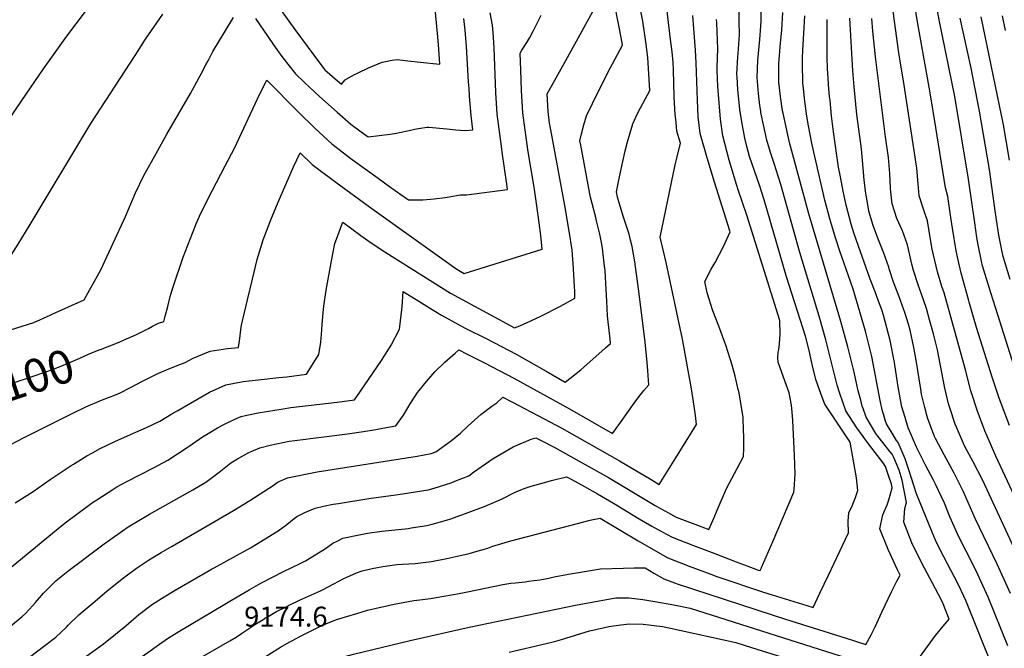
# Model space of a CAD drawing. Units: inches. Extents: x 2630684 to 2635956, y 1496333 to 1501785.
# Drawn here: x 2632301 to 2633151, y 1498927 to 1499470 of the extents above; entities that cross this region are included whole.
import ezdxf
from ezdxf.enums import TextEntityAlignment as Align

# ---------------------------------------------------------------- set-up
doc = ezdxf.new("R2010")
doc.units = ezdxf.units.IN
doc.header["$MEASUREMENT"] = 0
doc.layers.add('tile_2737_08_contour_10ft', color=232, linetype='Continuous')
doc.styles.add('Arial', font='arial.ttf')

msp = doc.modelspace()

# ---------------------------------------------------------------- linework, layer by layer
at = {"layer": 'tile_2737_08_contour_10ft'}
for points, elevation in [([(2632153.85, 1499273.42), (2632162.1, 1499272.48), (2632167.8, 1499272.04), (2632180.97, 1499271.09), (2632199.27, 1499271.02), (2632204.91, 1499273.3), (2632207.46, 1499274.38), (2632213.97, 1499277.99), (2632221.56, 1499283.62), (2632226.53, 1499289.09), (2632233.48, 1499296.8), (2632243.65, 1499311.12), (2632263.28, 1499341.56), (2632265.77, 1499345.5), (2632302.7, 1499400.04), (2632321.49, 1499427.31), (2632341.68, 1499455.39), (2632373.75, 1499498.41), (2632381.28, 1499508.75), (2632386.57, 1499516.16), (2632386.96, 1499516.78)], 9070), ([(2633183.94, 1499007.04), (2633143.84, 1499092.67), (2633136.35, 1499109.96), (2633134.48, 1499114.64), (2633129.82, 1499126.96), (2633128.06, 1499131.74), (2633122.27, 1499149.21), (2633117.79, 1499167.39), (2633099.33, 1499233.78), (2633097.45, 1499239.4), (2633093.49, 1499251.93), (2633089.09, 1499271.46), (2633087.95, 1499278.31), (2633084.87, 1499295.98), (2633081.74, 1499305.2), (2633077.68, 1499317.69), (2633077.01, 1499327.86), (2633075.83, 1499341.42), (2633064.77, 1499413.18), (2633060.31, 1499441.15), (2633056.47, 1499468.45), (2633050.11, 1499517.48)], 9250), ([(2632867.59, 1499091.44), (2632885.36, 1499119.99), (2632884.58, 1499127.81), (2632883.56, 1499135.84), (2632881.23, 1499150.96), (2632873.27, 1499193.81), (2632859.36, 1499260.16), (2632854.12, 1499282.01), (2632867.11, 1499344.38), (2632868.51, 1499350.06), (2632871.66, 1499363.11), (2632868.57, 1499373.36), (2632867.74, 1499380.97), (2632867.01, 1499388.13), (2632866.74, 1499392.34), (2632866.18, 1499403.02), (2632865.57, 1499426.35), (2632865.29, 1499432.67), (2632864.28, 1499441.97), (2632862.93, 1499452.65), (2632858.17, 1499494.76)], 9150), ([(2632806.92, 1499186.37), (2632811.13, 1499190.17), (2632810.77, 1499193.91), (2632808.84, 1499211.39), (2632808.66, 1499214.11), (2632807.94, 1499226.58), (2632807.18, 1499241.8), (2632806.42, 1499253.18), (2632806.07, 1499256.93), (2632804.2, 1499272.4), (2632803.39, 1499277.19), (2632801.94, 1499284.41), (2632799.19, 1499295.99), (2632798.47, 1499298.9), (2632793.96, 1499316.37), (2632793.27, 1499319.21), (2632785.44, 1499361.37), (2632784.73, 1499365.25), (2632786.13, 1499371.04), (2632788.13, 1499378.89), (2632790.38, 1499386.7), (2632795.65, 1499397.51), (2632802.17, 1499410.84), (2632811.01, 1499427.83), (2632821.4, 1499447.82), (2632820.39, 1499454.23), (2632818.73, 1499463.23), (2632813.93, 1499487.01)], 9130), ([(2632834.81, 1499142.72), (2632839.87, 1499149.49), (2632844.3, 1499154.35), (2632843.38, 1499166.51), (2632842.75, 1499173.82), (2632840.75, 1499193.77), (2632835.38, 1499237.16), (2632832.1, 1499260.73), (2632829.87, 1499273.95), (2632828.57, 1499279.2), (2632827.21, 1499284.45), (2632823.96, 1499294.93), (2632822.5, 1499299.32), (2632818.52, 1499311.48), (2632817.18, 1499316.34), (2632816.36, 1499320.96), (2632818.86, 1499333.98), (2632823.91, 1499356.55), (2632825.81, 1499364.17), (2632830.35, 1499379.78), (2632834.5, 1499388.81), (2632836.94, 1499393.63), (2632845.07, 1499408.54), (2632843.44, 1499437.03), (2632841.78, 1499450.57), (2632839.18, 1499468.35), (2632836.05, 1499484.66)], 9140), ([(2633159.48, 1499171.18), (2633145.58, 1499214.79), (2633139.65, 1499233.8), (2633132.5, 1499257.04), (2633131.61, 1499261.05), (2633128.65, 1499275.41), (2633127.63, 1499281.76), (2633125.83, 1499294.25), (2633120.48, 1499332.06), (2633108.43, 1499403.29), (2633094.91, 1499469.55), (2633092.24, 1499485.23)], 9270), ([(2632526.7, 1499477.81), (2632538.42, 1499461.31), (2632560.81, 1499431.26), (2632564.36, 1499426.54), (2632575.45, 1499416.96), (2632578.94, 1499414.03), (2632581.93, 1499417.91), (2632589.54, 1499422.08), (2632593.29, 1499423.98), (2632602.12, 1499428.3), (2632614.05, 1499432.99), (2632622.73, 1499434.82), (2632626.94, 1499435.48), (2632636.2, 1499434.3), (2632646.73, 1499433.14), (2632663.8, 1499431.28), (2632662.88, 1499444.17), (2632662.05, 1499454.81), (2632661.17, 1499463.77)], 9080), ([(2632661.17, 1499463.77), (2632659.96, 1499476.2)], 9080), ([(2632717.72, 1499355.34), (2632717.31, 1499358.2), (2632713.21, 1499388.21), (2632712.15, 1499406.82), (2632710.75, 1499445.44), (2632709.95, 1499458.67), (2632709.39, 1499465.13), (2632707.37, 1499475.75)], 9100), ([(2632780.23, 1499235.47), (2632780.1, 1499238.9), (2632779.27, 1499254.87), (2632777.97, 1499270.83), (2632777.46, 1499274.47), (2632776.11, 1499283.65), (2632771.79, 1499309.25), (2632759.53, 1499374.57), (2632758.62, 1499380.38), (2632757.25, 1499390.38), (2632756.59, 1499405.69), (2632757.67, 1499407.68), (2632772.61, 1499434.44), (2632798.98, 1499482.71)], 9120), ([(2632980.69, 1498963.68), (2632986.05, 1498962.01), (2632992.03, 1498974.52), (2632999.44, 1498990.07), (2633014.23, 1499021.16), (2633016.65, 1499026.62), (2633016.37, 1499036.73), (2633017.01, 1499043.85), (2633019.75, 1499049.9), (2633022.7, 1499057.11), (2633024.7, 1499063.05), (2633023.64, 1499073.92), (2633018.12, 1499105), (2633005.94, 1499123.09), (2632996.39, 1499137.76), (2632993.17, 1499146.01), (2632988.59, 1499158.95), (2632987.9, 1499161.24), (2632985.22, 1499171.92), (2632984.14, 1499177.37), (2632982.78, 1499184.12), (2632979.43, 1499196.48), (2632963.06, 1499247.79), (2632943.83, 1499314.28), (2632939.78, 1499326.86), (2632935.4, 1499339.13), (2632931.28, 1499351.65), (2632929.02, 1499360.11), (2632927.12, 1499367.49), (2632924.59, 1499381.64), (2632922.97, 1499392.32), (2632922.58, 1499395.46), (2632921.19, 1499409.17), (2632920.46, 1499420.49), (2632920.33, 1499422.79), (2632921.14, 1499437.57), (2632921.44, 1499440.58), (2632922.5, 1499456.73), (2632922.32, 1499468.13), (2632922.34, 1499481.49)], 9180), ([(2633014.6, 1498935.54), (2633031.68, 1498930.13), (2633036.38, 1498938.41), (2633039.69, 1498945.3), (2633045.58, 1498957.9), (2633053.71, 1498975.49), (2633058.42, 1498984.82), (2633061.28, 1498990.12), (2633059.01, 1498994.47), (2633050.97, 1499012.08), (2633043.88, 1499029.96), (2633046.39, 1499042.13), (2633050.17, 1499050.75), (2633051.46, 1499055.04), (2633054.51, 1499065.46), (2633053.93, 1499068.58), (2633051.58, 1499075.28), (2633048.54, 1499083.75), (2633046.56, 1499086.89), (2633034.93, 1499102.28), (2633023.86, 1499117.37), (2633014.53, 1499131.97), (2633009.17, 1499146.79), (2633006.93, 1499154.22), (2632997.01, 1499193.36), (2632991.4, 1499213.65), (2632974.68, 1499268.81), (2632958.3, 1499327.35), (2632954.33, 1499340), (2632952.75, 1499344.56), (2632950.11, 1499352.42), (2632949.21, 1499355.09), (2632946.24, 1499365.57), (2632943.26, 1499378.89), (2632941.27, 1499388.22), (2632940.6, 1499392.36), (2632940.15, 1499395.72), (2632938.86, 1499406.14), (2632937.69, 1499419.81), (2632938.31, 1499434.63), (2632940.11, 1499452.77), (2632940.94, 1499464.03), (2632941.2, 1499468.94), (2632941.29, 1499478.64)], 9190), ([(2633077.98, 1498918.98), (2633091.75, 1498937.79), (2633098.58, 1498945.8), (2633103.63, 1498952.11), (2633098.4, 1498965.12), (2633096.89, 1498968.3), (2633089.26, 1498983.11), (2633079.93, 1499000.42), (2633071.54, 1499017.93), (2633064.63, 1499035.86), (2633065.34, 1499047.52), (2633066.89, 1499052.62), (2633062.96, 1499072.12), (2633060.39, 1499080.73), (2633055.74, 1499091.52), (2633054.3, 1499094.59), (2633052.8, 1499096.52), (2633042.14, 1499110.01), (2633040.31, 1499112.4), (2633031.89, 1499126.44), (2633029.34, 1499133.8), (2633028.65, 1499136.01), (2633027.22, 1499141.03), (2633025.14, 1499149.1), (2633021.7, 1499165.27), (2633016.02, 1499187.3), (2633010.07, 1499209.09), (2632982.49, 1499302.11), (2632968.62, 1499352.91), (2632965.7, 1499363.62), (2632962.8, 1499376.93), (2632960.18, 1499389.12), (2632959.8, 1499391.17), (2632957.86, 1499403.47), (2632956.58, 1499415.68), (2632956.5, 1499416.65), (2632956.48, 1499417.27), (2632956.55, 1499431.53), (2632957.7, 1499446.29), (2632959.12, 1499461.02), (2632959.94, 1499475.83)], 9200), ([(2633155.75, 1499119.33), (2633146.9, 1499142.87), (2633140.93, 1499160.23), (2633127.32, 1499204.01), (2633121, 1499225.86), (2633120.39, 1499228.04), (2633114.12, 1499250.69), (2633111.23, 1499263.45), (2633109.72, 1499270.22), (2633106.52, 1499289.68), (2633105.22, 1499299), (2633102.47, 1499317.08), (2633100.47, 1499324.58), (2633092.07, 1499376.55), (2633087.35, 1499406.72), (2633076.22, 1499467.98), (2633073.98, 1499482.4)], 9260), ([(2632293.03, 1499201.84), (2632313.22, 1499208.3), (2632327.13, 1499214.52), (2632329.45, 1499215.57), (2632356.66, 1499227.93), (2632358.42, 1499230.89), (2632368.18, 1499248.39), (2632371.11, 1499253.82), (2632392.2, 1499299.86), (2632394.52, 1499305.32), (2632400.99, 1499320.09), (2632408.28, 1499335.05), (2632418.74, 1499354.3), (2632428.06, 1499370.96), (2632448.33, 1499406.04), (2632457.79, 1499422.95), (2632461.8, 1499430.79), (2632463.65, 1499434.33), (2632467.84, 1499442.27), (2632484.14, 1499469.22), (2632485.58, 1499471.57)], 9090), ([(2632400.67, 1499438.92), (2632409.7, 1499452.85), (2632424.58, 1499474.45)], 9080), ([(2632504.47, 1499470.66), (2632515.16, 1499455.31), (2632520.26, 1499448.05), (2632525.9, 1499440.04), (2632528.28, 1499436.94), (2632539.13, 1499422.85), (2632546.82, 1499415.47), (2632559.87, 1499403.48), (2632575.22, 1499389.89), (2632586.96, 1499379.58), (2632595.86, 1499372.93), (2632601.85, 1499368.58), (2632620.76, 1499370.98), (2632626.47, 1499371.79), (2632628.9, 1499372.21), (2632637.22, 1499374.14), (2632641.77, 1499375.11), (2632645.47, 1499375.8), (2632652.65, 1499376.9), (2632654.24, 1499377.03), (2632669.74, 1499375.43), (2632677.69, 1499374.69), (2632685.63, 1499374.05), (2632692.4, 1499374.69), (2632690.71, 1499387.1), (2632689.53, 1499403.74), (2632689.08, 1499410.26)], 9090), ([(2632689.08, 1499410.26), (2632688.67, 1499416.13), (2632686.79, 1499446.5), (2632685.6, 1499460.6), (2632684.63, 1499470.68)], 9090), ([(2632749.48, 1499294.44), (2632747.38, 1499311.06), (2632745.28, 1499324.98), (2632740.02, 1499355.6), (2632737.39, 1499374.29), (2632735.35, 1499389.3), (2632734.43, 1499408.49), (2632733.69, 1499426.54), (2632733.21, 1499440.84), (2632734.73, 1499443.4), (2632738.87, 1499449.95), (2632741.43, 1499454.35), (2632744.65, 1499460.49), (2632751.42, 1499473.58)], 9110), ([(2632900.59, 1499039.79), (2632903.36, 1499046.02), (2632911.36, 1499064.78), (2632918.12, 1499077.8), (2632926.05, 1499092.37), (2632926.26, 1499099.32), (2632926.17, 1499110.58), (2632926.13, 1499114.42), (2632925.66, 1499126.45), (2632924.71, 1499133.11), (2632923.85, 1499138.53), (2632922.14, 1499147.42), (2632921.52, 1499150.48), (2632918.85, 1499161.96), (2632916.26, 1499171.27), (2632910.69, 1499188.55), (2632909.87, 1499190.96), (2632904.75, 1499204.95), (2632899.57, 1499218.27), (2632894.68, 1499233.91), (2632892.64, 1499243.74), (2632898.23, 1499254.41), (2632901.52, 1499260.17), (2632908.83, 1499273.99), (2632914.5, 1499286.52), (2632914.19, 1499287.51), (2632900.98, 1499329.39), (2632894.69, 1499350.38), (2632888.69, 1499371.35), (2632886.99, 1499385.87), (2632886.17, 1499400.31), (2632885.23, 1499432.4), (2632884.58, 1499443.31), (2632882.2, 1499473.49)], 9160), ([(2632941.48, 1498996.22), (2632941.64, 1498996.56), (2632951.56, 1499019.6), (2632969.56, 1499061.69), (2632969.88, 1499063.94), (2632970.66, 1499077.15), (2632970.15, 1499093.26), (2632968.59, 1499123.5), (2632967.94, 1499130.76), (2632967.36, 1499136.84), (2632965.37, 1499147.5), (2632962.15, 1499157), (2632956.07, 1499173.93), (2632955.79, 1499178.06), (2632955.88, 1499182.66), (2632956.47, 1499184.92), (2632957.06, 1499189.87), (2632957.75, 1499198.08), (2632957.34, 1499209.93), (2632929.02, 1499300.91), (2632921.35, 1499322.91), (2632919.9, 1499327.49), (2632913.62, 1499348.48), (2632908.08, 1499369.4), (2632906.06, 1499383.96), (2632903.85, 1499412.14), (2632903.15, 1499425.73), (2632903.32, 1499428.76), (2632903.85, 1499444.56), (2632902.89, 1499466.96), (2632902.73, 1499469.9)], 9170), ([(2633141.08, 1498910.81), (2633117.94, 1498968.12), (2633116.23, 1498971.91), (2633111.39, 1498982.14), (2633095.97, 1499011.76), (2633091.96, 1499020.11), (2633088.87, 1499027.14), (2633075.46, 1499060.22), (2633068.47, 1499081.82), (2633065.6, 1499090.54), (2633059.65, 1499104.66), (2633058.28, 1499106.4), (2633055.28, 1499111.26), (2633049.64, 1499120.78), (2633048.48, 1499123.91), (2633047.23, 1499128.1), (2633046.16, 1499131.72), (2633044.1, 1499140.92), (2633036.97, 1499178.75), (2633035.43, 1499184.66), (2633031.25, 1499200.74), (2633025.08, 1499222.33), (2633020.72, 1499236.87), (2633010.68, 1499265.9), (2633009.58, 1499268.9), (2633005.59, 1499281.38), (2633002.26, 1499291.89), (2633000.5, 1499297.74), (2632996.26, 1499313.91), (2632985.44, 1499361.64), (2632981.94, 1499379.53), (2632980.53, 1499388.3), (2632978.71, 1499401.7), (2632977.79, 1499410.58), (2632977.39, 1499415.06), (2632977.25, 1499417.88), (2632976.95, 1499429.01), (2632976.94, 1499436.5), (2632977.28, 1499443.34), (2632977.8, 1499452.95), (2632978.26, 1499458.13), (2632978.89, 1499472.97)], 9210), ([(2633154.35, 1498928.91), (2633137.24, 1498971.08), (2633131.32, 1498984.34), (2633128.45, 1498990.46), (2633125.86, 1498995.96), (2633118.2, 1499010.81), (2633114.52, 1499017.92), (2633110.71, 1499025.83), (2633104.28, 1499040.37), (2633099.57, 1499052.11), (2633091.97, 1499068.56), (2633089.94, 1499072.65), (2633083.52, 1499084.49), (2633075.4, 1499100.62), (2633069.25, 1499114.61), (2633068.23, 1499117.31), (2633065.59, 1499126.04), (2633062.86, 1499135.41), (2633061.54, 1499141.29), (2633059.27, 1499154.31), (2633056.32, 1499173.77), (2633052.78, 1499192.7), (2633046.81, 1499214.47), (2633045.43, 1499219.18), (2633041.85, 1499228.95), (2633040.57, 1499232.36), (2633037, 1499241.44), (2633035.48, 1499245.71), (2633023.73, 1499278.98), (2633021.36, 1499285.79), (2633019.05, 1499293.25), (2633014.67, 1499309.44), (2633012.15, 1499321.68), (2633009.66, 1499333.91), (2633008.08, 1499342.29), (2633003.76, 1499372.96), (2633002.16, 1499386.66), (2633000.75, 1499400.03), (2633000.4, 1499403.46), (2632999.41, 1499413.39), (2632999.04, 1499419.45), (2632998.65, 1499427.36), (2632998.42, 1499437.78), (2632998.42, 1499441.29), (2632998.33, 1499470.04)], 9220), ([(2633156.49, 1498974.03), (2633145.18, 1498999.56), (2633126.24, 1499038.84), (2633116.05, 1499061.88), (2633114.35, 1499065.47), (2633108.04, 1499078.08), (2633099.29, 1499093.84), (2633091.84, 1499107.97), (2633091.03, 1499109.88), (2633085.31, 1499124.97), (2633084.63, 1499126.99), (2633082.63, 1499134.89), (2633079.88, 1499146.28), (2633079.09, 1499150.55), (2633075.24, 1499175.57), (2633073.25, 1499186.56), (2633069.96, 1499201.63), (2633068.59, 1499206.65), (2633065.38, 1499216.75), (2633064.59, 1499219.13), (2633060.08, 1499231.16), (2633055.57, 1499243.19), (2633051.87, 1499254.43), (2633051.5, 1499255.99), (2633047.3, 1499268.22), (2633042.63, 1499279.66), (2633041.19, 1499283.37), (2633037.92, 1499292.09), (2633034.34, 1499304.42), (2633034.28, 1499304.69), (2633034.19, 1499305.06), (2633031.88, 1499318.09), (2633031.4, 1499321.6), (2633030.35, 1499331.47), (2633027.8, 1499358.19), (2633024, 1499387.91), (2633021.55, 1499411.71), (2633020.44, 1499425.71), (2633017.8, 1499471.2)], 9230), ([(2633159.72, 1499013.44), (2633132.61, 1499071.7), (2633124.46, 1499087.81), (2633117.36, 1499100.46), (2633115.94, 1499103.7), (2633109.99, 1499117.71), (2633108.95, 1499120.46), (2633104.23, 1499134.49), (2633103.11, 1499137.9), (2633099.73, 1499153.08), (2633098.54, 1499158.9), (2633093.65, 1499184.66), (2633089.99, 1499198.5), (2633086.76, 1499210.44), (2633084.01, 1499220.26), (2633079.88, 1499232.62), (2633076.91, 1499240.63), (2633072.74, 1499253.17), (2633071.51, 1499258.6), (2633067.64, 1499275.33), (2633063.3, 1499287.39), (2633058.53, 1499298.18), (2633054.49, 1499310.68), (2633053.34, 1499320.94), (2633053.03, 1499323.83), (2633052.49, 1499336.99), (2633051.35, 1499350.67), (2633048.72, 1499368.55), (2633039.88, 1499437.54), (2633037.82, 1499459.76), (2633036.96, 1499470.65)], 9240), ([(2633156.33, 1499245.33), (2633150.14, 1499265.2), (2633149.34, 1499269.14), (2633146.49, 1499283.65), (2633143.79, 1499302.55), (2633138.5, 1499340.39), (2633129.85, 1499390.84), (2633122.67, 1499427.8), (2633113.2, 1499471.08)], 9280), ([(2633155.85, 1499348.4), (2633150.56, 1499378.8), (2633131.34, 1499472.09)], 9290), ([(2633152.22, 1499460.38), (2633149.71, 1499473.13)], 9300), ([(2632309.01, 1499291.44), (2632362.45, 1499379.98), (2632400.67, 1499438.92)], 9080), ([(2632370.64, 1499184.95), (2632386.71, 1499191.21), (2632390.71, 1499192.85), (2632401.69, 1499197.72), (2632406.93, 1499200.34), (2632412.04, 1499203.16), (2632415.61, 1499205.09), (2632420.82, 1499207.56), (2632425.31, 1499209.21), (2632426.54, 1499213.59), (2632428.81, 1499222.04), (2632431.01, 1499230.58), (2632433.34, 1499238.93), (2632441.97, 1499264.74), (2632450.07, 1499285.37), (2632453.31, 1499293.37), (2632456.32, 1499300.06), (2632463.55, 1499314.81), (2632478.52, 1499343.42), (2632486.31, 1499358.93), (2632506.34, 1499401.5), (2632510.37, 1499409.79), (2632514.26, 1499417.64), (2632541.3, 1499390.03), (2632555.75, 1499376.1), (2632570.54, 1499362.52), (2632579.3, 1499355.72), (2632588.17, 1499349.04), (2632610.62, 1499332.79), (2632620.39, 1499325.79), (2632630.16, 1499318.8), (2632636.63, 1499314.17), (2632639.77, 1499314.11), (2632649.08, 1499314.26), (2632658.74, 1499315.12), (2632668.42, 1499316.29), (2632671.7, 1499316.82), (2632678.14, 1499317.88), (2632681.55, 1499318.58), (2632686.71, 1499318.34), (2632722.26, 1499323.08), (2632721.63, 1499327.82), (2632717.72, 1499355.34)], 9100), ([(2632287.72, 1499099.95), (2632304.25, 1499108.56), (2632339.81, 1499126.42), (2632346.34, 1499129.67), (2632358.17, 1499135.42), (2632371.44, 1499141.07), (2632383.81, 1499145.78), (2632385.81, 1499146.6), (2632387.81, 1499147.58), (2632396.6, 1499152.08), (2632407.09, 1499157.68), (2632418.06, 1499163.08), (2632420.18, 1499164.04), (2632429.67, 1499168.13), (2632439.15, 1499171.88), (2632443.85, 1499173.68), (2632450.86, 1499177.34), (2632465.3, 1499183.48), (2632480.47, 1499185.76), (2632489.89, 1499186.73), (2632491.03, 1499194.51), (2632491.91, 1499201.74), (2632492.58, 1499205.97), (2632497.63, 1499227.66), (2632501.88, 1499245.53), (2632506.11, 1499262.64), (2632511.12, 1499279.71), (2632517.7, 1499296.81), (2632524.22, 1499312.29), (2632537.42, 1499342.77), (2632543.11, 1499354.87), (2632553.47, 1499344.78), (2632557.98, 1499341.21), (2632573.82, 1499329.44), (2632603, 1499308), (2632677.47, 1499254.94), (2632681.2, 1499252.58), (2632684.77, 1499250.66), (2632752.11, 1499271.47), (2632750.88, 1499283.31), (2632749.48, 1499294.44)], 9110), ([(2632248.15, 1499233.09), (2632268.6, 1499239.72), (2632273.88, 1499241.54), (2632280.15, 1499245.5), (2632286.05, 1499254.61), (2632299.62, 1499275.9), (2632309.01, 1499291.44)], 9080), ([(2632297.12, 1499052.32), (2632312.43, 1499062.15), (2632327.22, 1499072.69), (2632345.48, 1499084.78), (2632347.45, 1499085.98), (2632358.87, 1499092.93), (2632363.82, 1499095.79), (2632370.41, 1499099.52), (2632383.53, 1499105.62), (2632385.64, 1499106.58), (2632396.74, 1499111.46), (2632410.38, 1499117.49), (2632421.85, 1499123.1), (2632432.2, 1499129.33), (2632437.47, 1499132.35), (2632464.76, 1499147.99), (2632479.04, 1499154.46), (2632493.94, 1499157.29), (2632509.35, 1499159.04), (2632524.83, 1499160.65), (2632531.69, 1499161.16), (2632548.72, 1499163.46), (2632559.15, 1499180.56), (2632561.06, 1499191.31), (2632561.8, 1499201.51), (2632562.14, 1499206.67), (2632563.24, 1499219.62), (2632563.59, 1499222.35), (2632565.71, 1499236.16), (2632570.4, 1499263.05), (2632572.99, 1499276.47), (2632574.48, 1499280.32), (2632578.98, 1499291.93), (2632580.14, 1499294.78), (2632595.44, 1499283.38), (2632601.63, 1499279.14), (2632614.83, 1499270.13), (2632649.68, 1499248.22), (2632673.11, 1499233.53), (2632728.37, 1499203.69), (2632732.97, 1499205.39), (2632742.27, 1499209.66), (2632750.89, 1499213.65), (2632767.96, 1499222.29), (2632780.45, 1499229.12), (2632780.23, 1499235.47)], 9120), ([(2632340.33, 1499035.08), (2632350.3, 1499042.8), (2632363.93, 1499052.74), (2632367.49, 1499055.16), (2632382.09, 1499064.61), (2632384.74, 1499066.18), (2632393.57, 1499071.02), (2632417.2, 1499082.99), (2632420.91, 1499084.94), (2632428.95, 1499089.32), (2632445.66, 1499100.2), (2632447.42, 1499101.47), (2632458.93, 1499109.48), (2632462.27, 1499111.58), (2632471.71, 1499117.1), (2632477.75, 1499120.54), (2632486.84, 1499124.63), (2632492.08, 1499126.91), (2632497.07, 1499128.12), (2632506.74, 1499130.25), (2632528.57, 1499133.77), (2632535.09, 1499134.68), (2632575.2, 1499139.43), (2632590.01, 1499141.44), (2632594.74, 1499148.02), (2632613.43, 1499175.49), (2632621.79, 1499188.64), (2632629.08, 1499202.44), (2632631.36, 1499221.62), (2632632.01, 1499235.09), (2632645.7, 1499226.62), (2632657.27, 1499219.45), (2632665.08, 1499214.61), (2632679.77, 1499206.61), (2632685.73, 1499203.44), (2632704.23, 1499194.16), (2632729.63, 1499180.85), (2632755.54, 1499166.25), (2632771.98, 1499156.71), (2632785.66, 1499167.28), (2632806.64, 1499186.12), (2632806.92, 1499186.37)], 9130), ([(2632241.12, 1499128.45), (2632243.08, 1499130.07), (2632247.81, 1499133.71), (2632257.43, 1499139.84), (2632264.57, 1499143.39), (2632279.45, 1499149.94), (2632282.05, 1499151.07), (2632287.6, 1499153.12), (2632301.38, 1499158.09), (2632305.04, 1499159.23), (2632329.99, 1499167.96), (2632340.81, 1499172.26), (2632352.77, 1499177.46), (2632356.09, 1499178.97), (2632360.24, 1499180.82), (2632369.59, 1499184.54), (2632370.64, 1499184.95)], 9100), ([(2632392.58, 1499030.4), (2632394.72, 1499031.76), (2632402.4, 1499036.47), (2632413.15, 1499042.78), (2632450.35, 1499063.82), (2632461.55, 1499070.44), (2632473.19, 1499079.09), (2632483.16, 1499086.87), (2632489.14, 1499090.49), (2632498.19, 1499095.67), (2632500.91, 1499096.91), (2632508.29, 1499100.09), (2632517.35, 1499102.31), (2632533.53, 1499105.73), (2632538.65, 1499106.4), (2632583.96, 1499111.95), (2632597.76, 1499113.98), (2632608.57, 1499115.79), (2632611.52, 1499116.31), (2632625.77, 1499118.89), (2632632.33, 1499128.28), (2632636.12, 1499134.55), (2632638.24, 1499138.09), (2632642.35, 1499144.65), (2632644.45, 1499147.7), (2632645.88, 1499149.59), (2632652.28, 1499157.4), (2632659.33, 1499165.58), (2632668.13, 1499173.83), (2632676.91, 1499181.77), (2632680.09, 1499184.64), (2632687.49, 1499180.9), (2632702.41, 1499173.34), (2632727.76, 1499160.12), (2632775.67, 1499133.6), (2632812.96, 1499112.24), (2632818.42, 1499119.87), (2632830.18, 1499136.53), (2632834.81, 1499142.72)], 9140), ([(2632432.64, 1499015.11), (2632485.49, 1499045.73), (2632499.7, 1499054.37), (2632519.76, 1499067.53), (2632523.4, 1499069.97), (2632525.67, 1499071.05), (2632532.17, 1499074.04), (2632557.86, 1499079.18), (2632644.17, 1499092.78), (2632656.16, 1499095), (2632660.25, 1499096.44), (2632673.84, 1499106.4), (2632681.58, 1499112.5), (2632687.73, 1499118.32), (2632691.21, 1499121.66), (2632699.23, 1499128.9), (2632708.7, 1499135.93), (2632713.03, 1499138.92), (2632718.3, 1499143.66), (2632725.92, 1499139.72), (2632748.43, 1499127.96), (2632768.99, 1499116.94), (2632818.86, 1499088.76), (2632846.27, 1499072.53), (2632853.26, 1499068.43), (2632867.59, 1499091.44)], 9150), ([(2632468.85, 1498996.39), (2632488.13, 1499006.86), (2632500.14, 1499013.72), (2632524.2, 1499028.19), (2632531.52, 1499033.85), (2632537.88, 1499039.06), (2632540.2, 1499040.53), (2632547.08, 1499044.15), (2632556.16, 1499047.88), (2632563.3, 1499049.46), (2632571.54, 1499051.19), (2632576.4, 1499052.01), (2632602.57, 1499056.22), (2632627.79, 1499059.59), (2632640.75, 1499061.55), (2632653.73, 1499063.69), (2632658.99, 1499065.22), (2632673.51, 1499069.77), (2632676.81, 1499071.08), (2632688.7, 1499075.91), (2632692.78, 1499078.84), (2632709.94, 1499090.66), (2632727.16, 1499100.93), (2632742.73, 1499107.34), (2632746.81, 1499108.65), (2632751.86, 1499106.02), (2632762.39, 1499100.47), (2632786.7, 1499087.14), (2632809.43, 1499074.46), (2632849.62, 1499050.19), (2632851.65, 1499049.04), (2632861.28, 1499043.74), (2632867.79, 1499040.22), (2632886.21, 1499033.12), (2632895.97, 1499029.4), (2632900.59, 1499039.79)], 9160), ([(2632492.2, 1498973.21), (2632499.01, 1498977.21), (2632509.3, 1498983.17), (2632528.85, 1498993.07), (2632543.24, 1499000.04), (2632547.78, 1499002.47), (2632562.62, 1499011.47), (2632565.8, 1499013.54), (2632571.42, 1499017.6), (2632575.19, 1499019.48), (2632580.02, 1499021.84), (2632595.42, 1499025.14), (2632601.2, 1499026.19), (2632613.79, 1499028.01), (2632636.71, 1499030.42), (2632638.91, 1499030.73), (2632652.45, 1499032.93), (2632657.2, 1499034), (2632669.46, 1499037.56), (2632673.29, 1499038.69), (2632688.3, 1499044.07), (2632702.86, 1499049.62), (2632716.99, 1499055.49), (2632728.94, 1499061.77), (2632736.74, 1499064.77), (2632742.69, 1499066.77), (2632745.84, 1499067.75), (2632761.44, 1499072.1), (2632773.02, 1499075.04), (2632777.23, 1499072.77), (2632788.66, 1499066.54), (2632800.06, 1499060.25), (2632813.74, 1499052.1), (2632835.99, 1499038.72), (2632846.9, 1499032.44), (2632855.68, 1499027.48), (2632864.31, 1499022.68), (2632882.75, 1499015.6), (2632901.19, 1499008.57), (2632919.64, 1499001.56), (2632936.67, 1498995.12), (2632938.82, 1498994.39), (2632940.41, 1498993.9), (2632941.48, 1498996.22)], 9170), ([(2632038.49, 1498859.14), (2632044.18, 1498863.46), (2632058.97, 1498872.26), (2632074.29, 1498876.67), (2632083.39, 1498878.39), (2632107.32, 1498884.06), (2632110.64, 1498885.07), (2632123.13, 1498889.28), (2632133.7, 1498893.89), (2632139.31, 1498896.4), (2632150.37, 1498901.63), (2632155.19, 1498903.98), (2632157.29, 1498905.08), (2632169.4, 1498912.05), (2632200.01, 1498929.78), (2632212.76, 1498938.06), (2632216.38, 1498940.5), (2632235.76, 1498954.21), (2632255.02, 1498967.99), (2632270.69, 1498979.59), (2632293.44, 1498997.04), (2632334.09, 1499030.24), (2632340.33, 1499035.08)], 9130), ([(2632512.73, 1498952.84), (2632515.38, 1498954.39), (2632522.8, 1498958.64), (2632531, 1498962.78), (2632534.79, 1498964.68), (2632542.45, 1498968.35), (2632560.58, 1498976.47), (2632562.5, 1498977.35), (2632572.24, 1498982.36), (2632580.9, 1498987.08), (2632583.48, 1498988.25), (2632591.93, 1498992.01), (2632596.8, 1498993.75), (2632605.4, 1498995.88), (2632614.51, 1498997.51), (2632626.58, 1498999.09), (2632631.49, 1498999.53), (2632642.51, 1499000.2), (2632649.42, 1499001.02), (2632656.47, 1499001.88), (2632669.8, 1499004.52), (2632677.58, 1499006.08), (2632689.16, 1499008.65), (2632694.8, 1499010.32), (2632705.18, 1499013.39), (2632709.61, 1499015.04), (2632724.96, 1499019.5), (2632782.58, 1499034.62), (2632792.59, 1499037.13), (2632794.65, 1499037.64), (2632802.29, 1499039.19), (2632834.99, 1499019.74), (2632852.18, 1499009.77), (2632860.79, 1499004.84), (2632879.22, 1498997.78), (2632897.68, 1498990.82), (2632902.97, 1498988.83), (2632944.26, 1498975.13), (2632950.69, 1498973.02), (2632980.69, 1498963.68)], 9180), ([(2632292.95, 1498945.88), (2632303.15, 1498954.29), (2632305.97, 1498956.97), (2632312.34, 1498963.85), (2632314.65, 1498966.35), (2632321.61, 1498974.4), (2632323.11, 1498976.05), (2632332.06, 1498985.03), (2632336.83, 1498988.89), (2632342.61, 1498993.52), (2632373.84, 1499017.04), (2632378.74, 1499020.65), (2632391.73, 1499029.86), (2632392.58, 1499030.4)], 9140), ([(2632285.19, 1498901.75), (2632303.79, 1498914.86), (2632314.41, 1498922.79), (2632332.14, 1498936.46), (2632341.3, 1498945.19), (2632342.79, 1498946.82), (2632351.87, 1498955.61), (2632355.8, 1498958.97), (2632364.29, 1498966.14), (2632376.3, 1498976.05), (2632389.48, 1498986.69), (2632401.77, 1498996.05), (2632412.18, 1499002.98), (2632415.88, 1499005.25), (2632423.03, 1499009.55), (2632432.64, 1499015.11)], 9150), ([(2632292.79, 1498869.26), (2632305.01, 1498880.74), (2632309.17, 1498883.98), (2632319.42, 1498891.97), (2632330.12, 1498900.27), (2632340, 1498907.52), (2632350.17, 1498914.37), (2632354.84, 1498917.45), (2632370.15, 1498928.43), (2632373.4, 1498930.78), (2632392.68, 1498946.35), (2632403.92, 1498955.93), (2632415.52, 1498964.84), (2632425.63, 1498971.27), (2632435.14, 1498977.05), (2632466.52, 1498995.13), (2632468.85, 1498996.39)], 9160), ([(2632533.71, 1498932.02), (2632536.56, 1498933.63), (2632542.8, 1498936.91), (2632556.04, 1498943.66), (2632559.61, 1498945.36), (2632566.03, 1498948.22), (2632575.44, 1498951.89), (2632576.6, 1498952.26), (2632591.96, 1498956.98), (2632601.37, 1498959.71), (2632607.73, 1498961.24), (2632624.27, 1498964.9), (2632641.31, 1498968.19), (2632646.59, 1498968.67), (2632655.75, 1498969.9), (2632660.51, 1498970.61), (2632680.34, 1498974.23), (2632687.57, 1498975.65), (2632718.06, 1498981.99), (2632725.01, 1498982.98), (2632729.04, 1498983.51), (2632737.51, 1498984.33), (2632740.36, 1498984.69), (2632750.01, 1498985.97), (2632758.03, 1498987.54), (2632762.51, 1498988.51), (2632775.01, 1498990.97), (2632802.52, 1498995.33), (2632822.52, 1498996.03), (2632831.71, 1498996.31), (2632838.3, 1498996.29), (2632841.24, 1498996.2), (2632848.63, 1498991.85), (2632857.22, 1498986.83), (2632868.73, 1498982.44), (2632950.82, 1498955.8), (2632962.31, 1498952.1), (2633014.6, 1498935.54)], 9190), ([(2632296.81, 1498832.68), (2632307.36, 1498840.77), (2632316.85, 1498850.18), (2632319.31, 1498852.87), (2632325.91, 1498860.19), (2632335.41, 1498869.58), (2632339.21, 1498873), (2632345.6, 1498878.06), (2632355.14, 1498885.16), (2632365.46, 1498892.05), (2632385.66, 1498905.16), (2632414.49, 1498925.12), (2632416.73, 1498926.86), (2632428.53, 1498935.31), (2632438.33, 1498941.43), (2632488.76, 1498971.19), (2632492.2, 1498973.21)], 9170), ([(2632555.29, 1498910.71), (2632562.1, 1498913.35), (2632575.34, 1498917.92), (2632577.32, 1498918.58), (2632589.18, 1498921.88), (2632638.03, 1498933.63), (2632689.01, 1498945.19), (2632780.9, 1498963.97), (2632798.23, 1498967.38), (2632815.82, 1498970.29), (2632827.09, 1498970.38), (2632839.11, 1498969.03), (2632849.42, 1498967.32), (2632865.77, 1498964.48), (2632880.06, 1498961.49), (2633015.74, 1498918.35), (2633049.27, 1498906.76)], 9200), ([(2632296.1, 1498788.08), (2632303.26, 1498795.56), (2632305.31, 1498797.92), (2632313.94, 1498807.48), (2632323.59, 1498817.42), (2632325.58, 1498819.02), (2632337.48, 1498830.43), (2632342.81, 1498836.12), (2632352.07, 1498845.82), (2632361.81, 1498854.82), (2632363.78, 1498856.41), (2632371.12, 1498862.2), (2632380.54, 1498869.48), (2632410.86, 1498889.87), (2632431.76, 1498903.22), (2632442.17, 1498909.72), (2632451.89, 1498915.6), (2632458.02, 1498919.03), (2632482.55, 1498933.17), (2632487.89, 1498936.54), (2632492.59, 1498939.58), (2632505.46, 1498948.15), (2632512.5, 1498952.7), (2632512.73, 1498952.84)], 9180), ([(2632723.52, 1498923.54), (2632755.56, 1498930.92), (2632762.83, 1498932.67), (2632768.83, 1498934.5), (2632792.95, 1498941.84), (2632796, 1498942.6), (2632809.79, 1498945.62), (2632820.01, 1498947.05), (2632827.71, 1498947.91), (2632839.43, 1498947.64), (2632856.16, 1498945.55), (2632863.12, 1498944.23), (2632872.29, 1498942.27), (2632919.45, 1498931.85), (2632933.06, 1498927.59), (2632991.11, 1498909.4)], 9210), ([(2632420.87, 1498863.95), (2632426.56, 1498868.16), (2632435.48, 1498874.19), (2632445.26, 1498880.58), (2632456.14, 1498887.44), (2632466, 1498893.1), (2632476.04, 1498898.46), (2632484.16, 1498902.7), (2632496.12, 1498909.2), (2632502.18, 1498912.79), (2632506.04, 1498915.14), (2632526.21, 1498927.78), (2632533.71, 1498932.02)], 9190)]:
    msp.add_lwpolyline(points, dxfattribs=dict(at, elevation=elevation))

# ---------------------------------------------------------------- texts
at = {"color": 18, "style": 'Arial'}
msp.add_text('9100', height=28.8, rotation=18.28305, dxfattribs=at).set_placement((2632305.04, 1499159.23), align=Align.MIDDLE_CENTER)
msp.add_text('9174.6', height=17.28, dxfattribs=at).set_placement((2632530.81, 1498954.21), align=Align.MIDDLE_CENTER)

doc.saveas('drawing.dxf')
